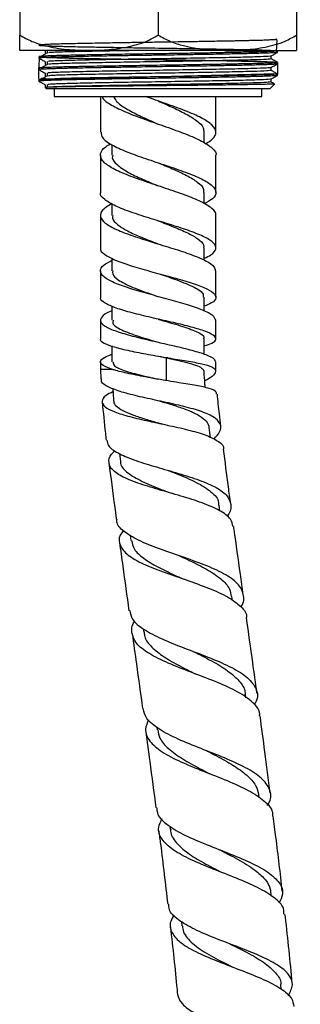
# Model space of a CAD drawing. Units: millimetres. Extents: x 3 to 2746, y 5 to 2745.
# Drawn here: x 1488 to 1524, y 1282 to 1410 of the extents above; entities that cross this region are included whole.
import ezdxf

# ---------------------------------------------------------------- set-up
doc = ezdxf.new("R2010")
doc.units = ezdxf.units.MM

msp = doc.modelspace()

# ---------------------------------------------------------------- linework, layer by layer
at = {"color": 7, "linetype": 'Continuous', "lineweight": 25}
for p, q in [((1487.57, 1411.68), (1487.57, 1407.68)), ((1505.57, 1411.68), (1505.57, 1407.68)), ((1523.57, 1411.68), (1523.57, 1407.68)), ((1496.57, 1405.68), (1487.57, 1405.68)), ((1514.57, 1405.68), (1496.57, 1405.68)), ((1514.57, 1405.68), (1523.57, 1405.68)), ((1521.07, 1405.62), (1521.03, 1405.65)), ((1521.07, 1405.43), (1521.07, 1405.62)), ((1490.07, 1404.87), (1490.07, 1404.68)), ((1521.07, 1403.93), (1521.07, 1404.12)), ((1521.07, 1403.93), (1521.07, 1403.93)), ((1490.07, 1403.37), (1490.07, 1403.18)), ((1490.07, 1401.87), (1490.07, 1401.68)), ((1490.15, 1401.66), (1490.07, 1401.68)), ((1521.06, 1402.62), (1490.1, 1401.87)), ((1521.07, 1402.43), (1521.07, 1402.62)), ((1521.07, 1402.43), (1521.07, 1402.43)), ((1490.89, 1400.87), (1491.07, 1400.68)), ((1505.57, 1400.68), (1491.07, 1400.68)), ((1492.07, 1400.68), (1492.07, 1399.68)), ((1520.07, 1400.68), (1505.57, 1400.68)), ((1519.07, 1399.68), (1519.07, 1400.68)), ((1520.07, 1400.68), (1520.7, 1401.31)), ((1492.07, 1399.68), (1505.57, 1399.68)), ((1498.07, 1399.68), (1498.07, 1395.04)), ((1505.57, 1399.68), (1519.07, 1399.68)), ((1505.57, 1399.11), (1505.57, 1399.11)), ((1505.57, 1399.11), (1505.57, 1399.11)), ((1513.07, 1395.04), (1513.07, 1399.68)), ((1511.57, 1393.65), (1511.57, 1395.04)), ((1499.57, 1393.4), (1499.57, 1392.04)), ((1498.07, 1392.04), (1498.07, 1387.21)), ((1513.07, 1387.22), (1513.07, 1392.04)), ((1505.57, 1391.07), (1505.57, 1391.07)), ((1505.57, 1391.07), (1505.57, 1391.07)), ((1511.57, 1385.73), (1511.57, 1387.21)), ((1499.57, 1385.73), (1499.57, 1384.21)), ((1498.07, 1384.21), (1498.07, 1379.99)), ((1513.07, 1379.99), (1513.07, 1384.22)), ((1505.57, 1380.51), (1505.57, 1380.51)), ((1505.57, 1380.51), (1505.57, 1380.51)), ((1511.57, 1378.4), (1511.57, 1379.99)), ((1499.57, 1378.64), (1499.57, 1376.99)), ((1498.07, 1376.99), (1498.07, 1373.57)), ((1505.57, 1376.66), (1505.57, 1376.66)), ((1505.57, 1376.66), (1505.57, 1376.66)), ((1513.07, 1373.57), (1513.07, 1376.99)), ((1511.57, 1371.78), (1511.57, 1373.57)), ((1499.57, 1372.41), (1499.57, 1370.57)), ((1505.57, 1370.72), (1505.57, 1370.72)), ((1498.07, 1370.57), (1498.07, 1368.16)), ((1513.07, 1368.16), (1513.07, 1370.57)), ((1511.57, 1366.17), (1511.57, 1368.16)), ((1499.57, 1367.23), (1499.57, 1365.16)), ((1505.57, 1367.72), (1505.57, 1367.72)), ((1505.57, 1367.72), (1505.57, 1367.72)), ((1505.6, 1365.91), (1506.61, 1365.68)), ((1506.87, 1365.68), (1506.61, 1365.68)), ((1506.61, 1365.68), (1506.61, 1362.68)), ((1498.07, 1365.17), (1498.07, 1364.18)), ((1513.07, 1364.18), (1513.07, 1365.17)), ((1498.07, 1364.18), (1498.13, 1362.94)), ((1513.07, 1364.18), (1513, 1364.18)), ((1512.36, 1355.33), (1512.21, 1356.62)), ((1500.53, 1353.24), (1500.66, 1352.2)), ((1513.61, 1345.76), (1513.51, 1346.51)), ((1501.93, 1342.63), (1502.03, 1341.91)), ((1515.23, 1334.11), (1515.15, 1334.65)), ((1503.63, 1330.45), (1503.69, 1330.01)), ((1516.99, 1321.46), (1516.93, 1321.88)), ((1505.4, 1317.67), (1505.45, 1317.28)), ((1518.72, 1308.46), (1518.67, 1308.84)), ((1507.1, 1304.78), (1507.15, 1304.35)), ((1520.29, 1295.67), (1520.24, 1296.13)), ((1508.59, 1292.35), (1508.66, 1291.79)), ((1521.58, 1283.54), (1521.52, 1284.17))]:
    msp.add_line(p, q, dxfattribs=at)
at = {"color": 8, "linetype": 'Continuous', "lineweight": 25}
msp.add_line((1499.63, 1364.18), (1498.07, 1364.18), dxfattribs=at)
at = {"color": 7, "linetype": 'Continuous', "lineweight": 25, "flags": 128}
for points in [[(1505.81, 1360.06), (1505.81, 1360.06), (1505.81, 1360.06)], [(1505.81, 1360.06), (1505.81, 1360.06), (1505.81, 1360.06)], [(1506.85, 1351.05), (1506.85, 1351.05), (1506.85, 1351.05)], [(1507.24, 1348.08), (1507.24, 1348.08), (1507.24, 1348.08)], [(1507.24, 1348.08), (1507.24, 1348.08), (1507.24, 1348.08)], [(1508.36, 1339.91), (1508.36, 1339.91), (1508.36, 1339.91)], [(1508.36, 1339.91), (1508.36, 1339.91), (1508.36, 1339.91)], [(1510.51, 1324.54), (1510.51, 1324.54), (1510.51, 1324.54)], [(1510.51, 1324.54), (1510.51, 1324.54), (1510.51, 1324.54)], [(1512.26, 1311.6), (1512.26, 1311.6), (1512.26, 1311.6)], [(1513.53, 1301.7), (1513.53, 1301.7), (1513.53, 1301.7)], [(1513.53, 1301.7), (1513.53, 1301.7), (1513.53, 1301.7)], [(1513.89, 1298.73), (1513.89, 1298.73), (1513.89, 1298.73)], [(1513.89, 1298.73), (1513.89, 1298.73), (1513.89, 1298.73)], [(1514.95, 1289.42), (1514.95, 1289.42), (1514.95, 1289.42)], [(1514.95, 1289.42), (1514.95, 1289.42), (1514.95, 1289.42)]]:
    msp.add_lwpolyline(points, dxfattribs=at)
at = {"color": 7, "linetype": 'Continuous', "lineweight": 25}
for points, knots in [([(1487.57, 1407.68), (1488.1, 1407.39), (1489.15, 1406.8), (1491.21, 1406.17), (1493.7, 1405.75), (1495.61, 1405.7), (1496.57, 1405.68)], [0, 0, 0, 0, 0.187923, 0.380265, 0.68811, 1, 1, 1, 1]), ([(1487.57, 1405.68), (1487.57, 1405.72), (1487.57, 1405.8), (1487.57, 1406.38), (1487.57, 1407.32), (1487.57, 1407.68)], [0, 0, 0, 0, 0.37512, 0.756984, 1, 1, 1, 1]), ([(1520.97, 1405.62), (1521.01, 1406.27), (1521.08, 1407.38), (1520.79, 1407.01), (1520.39, 1407.07), (1519.84, 1407.02), (1519.23, 1407), (1518.73, 1406.98), (1518.31, 1406.97), (1517.86, 1406.96), (1517.25, 1406.95), (1516.49, 1406.93), (1515.71, 1406.91), (1514.73, 1406.9), (1513.3, 1406.87), (1511.3, 1406.83), (1509.19, 1406.8), (1507.54, 1406.77), (1506.32, 1406.75), (1505.3, 1406.74), (1504.09, 1406.72), (1502.51, 1406.7), (1500.59, 1406.67), (1498.69, 1406.63), (1497.06, 1406.6), (1495.68, 1406.58), (1494.64, 1406.56), (1493.88, 1406.54), (1493.24, 1406.53), (1492.52, 1406.51), (1491.72, 1406.48), (1491.08, 1406.46), (1490.63, 1406.43), (1490.37, 1406.42), (1490.19, 1406.4), (1490.08, 1406.38), (1490.06, 1406.36), (1490.12, 1406.35), (1490.25, 1406.33), (1490.45, 1406.32), (1490.84, 1406.29), (1491.42, 1406.27), (1492.08, 1406.24), (1492.7, 1406.23), (1493.45, 1406.21), (1494.45, 1406.18), (1495.58, 1406.16), (1496.55, 1406.14), (1497.41, 1406.13), (1498.47, 1406.11), (1499.78, 1406.09), (1501.15, 1406.06), (1503.2, 1406.03), (1505.15, 1406), (1506.89, 1405.97), (1507.89, 1405.96), (1509.09, 1405.94), (1510.62, 1405.92), (1512.09, 1405.89), (1513.35, 1405.87), (1514.34, 1405.85), (1515.24, 1405.83), (1516.25, 1405.81), (1517.31, 1405.79), (1518.37, 1405.76), (1519.37, 1405.73), (1520.12, 1405.7), (1520.59, 1405.68), (1520.84, 1405.66), (1521.11, 1405.63), (1521.11, 1405.6), (1520.82, 1405.58), (1520.56, 1405.56), (1520.08, 1405.53), (1519.32, 1405.5), (1518.32, 1405.47), (1517.25, 1405.45), (1516.07, 1405.42), (1514.73, 1405.4), (1513.18, 1405.37), (1511.35, 1405.33), (1509.33, 1405.3), (1507.49, 1405.27), (1506, 1405.25), (1504.73, 1405.23), (1503.65, 1405.22), (1502.33, 1405.19), (1500.68, 1405.17), (1498.78, 1405.14), (1497.09, 1405.11), (1495.86, 1405.08), (1494.88, 1405.06), (1494.02, 1405.04), (1493.28, 1405.03), (1492.64, 1405.01), (1492.03, 1404.99), (1491.33, 1404.97), (1490.71, 1404.94), (1490.13, 1404.9), (1490.01, 1404.87), (1490.17, 1404.84), (1490.31, 1404.83), (1490.56, 1404.81), (1491.03, 1404.78), (1491.67, 1404.76), (1492.33, 1404.74), (1492.9, 1404.72), (1493.34, 1404.71), (1493.79, 1404.7), (1494.43, 1404.69), (1495.29, 1404.67), (1496.24, 1404.65), (1497.13, 1404.63), (1498.12, 1404.61), (1499.33, 1404.59), (1501.38, 1404.56), (1504.28, 1404.51), (1506.86, 1404.47), (1508.3, 1404.45), (1508.7, 1404.45), (1509.64, 1404.43), (1511.25, 1404.4), (1513.18, 1404.37), (1514.84, 1404.34), (1516.15, 1404.31), (1517.21, 1404.29), (1518.02, 1404.27), (1518.64, 1404.26), (1519.24, 1404.24), (1519.86, 1404.22), (1520.37, 1404.19), (1520.77, 1404.17), (1521.02, 1404.14), (1521.09, 1404.12), (1521.04, 1404.1), (1520.91, 1404.08), (1520.71, 1404.07), (1520.42, 1404.05), (1519.96, 1404.03), (1519.23, 1404), (1518.31, 1403.97), (1517.32, 1403.95), (1516.44, 1403.93), (1515.57, 1403.91), (1514.78, 1403.9), (1514.05, 1403.88), (1513.41, 1403.87), (1512.6, 1403.86), (1511.24, 1403.83), (1509.49, 1403.8), (1507.53, 1403.77), (1505.8, 1403.75), (1504.07, 1403.72), (1502.28, 1403.69), (1500.47, 1403.66), (1498.79, 1403.64), (1497.41, 1403.61), (1496.26, 1403.59), (1495.29, 1403.57), (1494.29, 1403.55), (1493.23, 1403.53), (1492.26, 1403.5), (1491.44, 1403.47), (1490.88, 1403.45), (1490.54, 1403.43), (1490.39, 1403.42), (1490.32, 1403.41), (1490.29, 1403.41), (1490.26, 1403.41), (1490.2, 1403.4), (1490.12, 1403.43), (1490.04, 1403.07), (1490.12, 1404.21), (1490.16, 1404.87)], [0, 0, 0, 0, 0.008764, 0.014999, 0.0212669, 0.0285329, 0.0344702, 0.0379427, 0.0405739, 0.0436977, 0.0473971, 0.0523291, 0.0572611, 0.0603546, 0.0678361, 0.0783275, 0.0873805, 0.0947767, 0.0987872, 0.1022948, 0.1072141, 0.1136664, 0.1217712, 0.1314188, 0.1387123, 0.1448868, 0.1522794, 0.1559772, 0.1586577, 0.1647007, 0.171058, 0.1782504, 0.1840597, 0.1886339, 0.192411, 0.1973402, 0.2022694, 0.2071986, 0.210152, 0.2146184, 0.2209997, 0.2281833, 0.2339585, 0.2385666, 0.2424225, 0.2498188, 0.2570469, 0.2611695, 0.2646701, 0.2696899, 0.276228, 0.2823186, 0.2872889, 0.3021689, 0.305897, 0.3085995, 0.3144955, 0.3208838, 0.3280327, 0.3337487, 0.3384139, 0.3424041, 0.3473911, 0.35465, 0.3610933, 0.3685401, 0.3779724, 0.3836624, 0.3883518, 0.3923406, 0.4070412, 0.411004, 0.4156971, 0.4214411, 0.430845, 0.4382674, 0.444541, 0.4520185, 0.4590153, 0.4656003, 0.4746713, 0.483762, 0.4914083, 0.4976103, 0.5019545, 0.5069871, 0.510858, 0.5182521, 0.5277821, 0.5358856, 0.5419771, 0.5464795, 0.5519623, 0.5569681, 0.5607783, 0.5653853, 0.5712275, 0.5796295, 0.5870939, 0.6019967, 0.6057306, 0.608398, 0.6138239, 0.6203596, 0.62767, 0.6332553, 0.6369155, 0.6401219, 0.6422571, 0.6456796, 0.6518979, 0.6569085, 0.6605824, 0.665112, 0.6710387, 0.6771027, 0.692001, 0.7068993, 0.7084101, 0.7097913, 0.7119528, 0.7201292, 0.7304072, 0.7378913, 0.7445373, 0.7512633, 0.7565029, 0.7603052, 0.7647331, 0.7707677, 0.7775039, 0.7830399, 0.7899902, 0.7969718, 0.8012266, 0.806462, 0.810179, 0.8145433, 0.8206442, 0.8274732, 0.8354907, 0.8420534, 0.8469553, 0.8511974, 0.8564241, 0.859255, 0.8619408, 0.8656896, 0.8705013, 0.8803637, 0.8881964, 0.894753, 0.9015693, 0.9093458, 0.9169215, 0.9244973, 0.9315198, 0.936329, 0.9414918, 0.9467824, 0.9533956, 0.9612785, 0.9678962, 0.9749139, 0.9801211, 0.9828378, 0.9838139, 0.9845316, 0.9850913, 0.9860421, 0.9891167, 0.9937547, 1, 1, 1, 1]), ([(1496.57, 1405.68), (1497.33, 1405.7), (1498.98, 1405.73), (1501.5, 1406.07), (1503.78, 1406.67), (1505.08, 1407.4), (1505.57, 1407.68)], [0, 0, 0, 0, 0.246257, 0.532339, 0.823175, 1, 1, 1, 1]), ([(1505.57, 1407.68), (1506.1, 1407.39), (1507.15, 1406.8), (1509.21, 1406.17), (1511.7, 1405.75), (1513.61, 1405.7), (1514.57, 1405.68)], [0, 0, 0, 0, 0.1879226, 0.3802653, 0.68811, 1, 1, 1, 1]), ([(1514.57, 1405.68), (1515.33, 1405.7), (1516.98, 1405.73), (1519.5, 1406.07), (1521.78, 1406.67), (1523.08, 1407.4), (1523.57, 1407.68)], [0, 0, 0, 0, 0.246257, 0.532339, 0.823175, 1, 1, 1, 1]), ([(1523.57, 1407.68), (1523.57, 1407.29), (1523.57, 1406.37), (1523.57, 1405.8), (1523.57, 1405.72), (1523.57, 1405.68)], [0, 0, 0, 0, 0.261527, 0.626401, 1, 1, 1, 1]), ([(1521.05, 1405.42), (1521.05, 1405.42), (1521.04, 1405.41), (1520.93, 1405.4), (1520.77, 1405.38), (1520.51, 1405.37), (1519.99, 1405.34), (1519.06, 1405.31), (1517.94, 1405.28), (1516.93, 1405.25), (1515.99, 1405.23), (1515.12, 1405.22), (1514.06, 1405.2), (1512.56, 1405.17), (1510.67, 1405.14), (1508.65, 1405.1), (1507.04, 1405.08), (1505.76, 1405.06), (1504.65, 1405.04), (1503.36, 1405.02), (1501.75, 1405), (1499.87, 1404.97), (1498.07, 1404.94), (1496.5, 1404.91), (1495.16, 1404.88), (1494.12, 1404.86), (1493.34, 1404.84), (1492.69, 1404.82), (1491.94, 1404.8), (1491.25, 1404.78), (1490.76, 1404.75), (1490.48, 1404.74), (1490.32, 1404.72), (1490.18, 1404.71), (1490.08, 1404.7), (1490.1, 1404.69), (1490.1, 1404.68)], [0, 0, 0, 0, 0.01246, 0.037218, 0.056005, 0.069356, 0.110552, 0.161816, 0.20008, 0.234563, 0.258716, 0.281256, 0.305473, 0.340471, 0.389375, 0.433091, 0.469794, 0.490369, 0.513156, 0.53881, 0.570963, 0.614698, 0.661123, 0.695117, 0.730443, 0.768029, 0.786566, 0.806865, 0.836812, 0.874256, 0.905612, 0.92893, 0.9426, 0.955648, 0.982608, 1, 1, 1, 1]), ([(1491.19, 1405.39), (1491.06, 1405.31), (1490.78, 1405.15), (1490.52, 1404.99), (1490.4, 1404.92)], [0, 0, 0, 0, 0.500993, 1, 1, 1, 1]), ([(1490.89, 1405.71), (1490.89, 1405.65), (1490.89, 1405.52), (1490.89, 1405.4), (1490.89, 1405.34)], [0, 0, 0, 0, 0.502214, 1, 1, 1, 1]), ([(1491.16, 1405.76), (1491.16, 1405.7), (1491.15, 1405.57), (1491.16, 1405.45), (1491.16, 1405.38)], [0, 0, 0, 0, 0.502348, 1, 1, 1, 1]), ([(1503.65, 1405.68), (1502.64, 1405.66), (1500.26, 1405.63), (1496.91, 1405.56), (1493.93, 1405.5), (1491.95, 1405.44), (1491.5, 1405.4), (1491.32, 1405.39)], [0, 0, 0, 0, 0.167793, 0.397595, 0.622251, 0.851438, 1, 1, 1, 1]), ([(1520.25, 1404.96), (1520.39, 1405.03), (1520.66, 1405.19), (1520.93, 1405.35), (1521.07, 1405.42)], [0, 0, 0, 0, 0.497842, 1, 1, 1, 1]), ([(1521.07, 1404.12), (1521.08, 1403.5), (1521.09, 1402.11), (1520.97, 1402.71), (1520.61, 1402.52), (1519.89, 1402.54), (1518.73, 1402.48), (1517.19, 1402.45), (1515.46, 1402.41), (1512.92, 1402.36), (1509.5, 1402.3), (1506.48, 1402.26), (1504.06, 1402.22), (1502.24, 1402.19), (1500.42, 1402.16), (1498.14, 1402.13), (1495.56, 1402.07), (1493.02, 1402.05), (1491.17, 1401.87), (1490.31, 1402.19), (1490.06, 1401.43), (1490.08, 1402.75), (1490.08, 1403.37)], [0, 0, 0, 0, 0.030166, 0.067467, 0.099989, 0.136573, 0.208982, 0.245146, 0.282933, 0.353108, 0.426093, 0.497942, 0.53119, 0.568785, 0.606218, 0.642807, 0.714818, 0.786055, 0.859206, 0.931541, 0.967627, 1, 1, 1, 1]), ([(1490.08, 1404.67), (1490.22, 1404.6), (1490.49, 1404.44), (1490.76, 1404.28), (1490.89, 1404.21)], [0, 0, 0, 0, 0.5021579, 1, 1, 1, 1]), ([(1521.06, 1403.92), (1521.06, 1403.92), (1521.05, 1403.92), (1521, 1403.91), (1520.89, 1403.89), (1520.73, 1403.88), (1520.54, 1403.87), (1520.25, 1403.85), (1519.83, 1403.83), (1519.3, 1403.81), (1518.66, 1403.8), (1517.51, 1403.76), (1516.16, 1403.73), (1514.73, 1403.71), (1513.84, 1403.69), (1512.63, 1403.67), (1511.2, 1403.64), (1509.8, 1403.62), (1508.43, 1403.6), (1506.93, 1403.58), (1505.2, 1403.55), (1503.69, 1403.53), (1502.52, 1403.51), (1501.62, 1403.5), (1500.63, 1403.48), (1499.42, 1403.46), (1497.97, 1403.43), (1496.51, 1403.41), (1495.24, 1403.38), (1494.3, 1403.36), (1493.61, 1403.35), (1493.12, 1403.33), (1492.61, 1403.32), (1491.89, 1403.3), (1491.16, 1403.27), (1490.63, 1403.25), (1490.34, 1403.23), (1490.18, 1403.21), (1490.09, 1403.19), (1490.09, 1403.19), (1490.09, 1403.18)], [0, 0, 0, 0, 0.006242, 0.021456, 0.044107, 0.057429, 0.073975, 0.094619, 0.119359, 0.146922, 0.172237, 0.197552, 0.273339, 0.291739, 0.310681, 0.340673, 0.378142, 0.408006, 0.432345, 0.465791, 0.502117, 0.539872, 0.560069, 0.575791, 0.597355, 0.624758, 0.656188, 0.697411, 0.731964, 0.758149, 0.779675, 0.796512, 0.80866, 0.83486, 0.88157, 0.913461, 0.940008, 0.962683, 0.981126, 1, 1, 1, 1]), ([(1490.89, 1404.21), (1490.89, 1404.15), (1490.89, 1404.02), (1490.89, 1403.9), (1490.89, 1403.84)], [0, 0, 0, 0, 0.502263, 1, 1, 1, 1]), ([(1491.16, 1404.26), (1491.16, 1404.2), (1491.15, 1404.07), (1491.16, 1403.95), (1491.16, 1403.88)], [0, 0, 0, 0, 0.502401, 1, 1, 1, 1]), ([(1520.24, 1404.95), (1520.24, 1404.95), (1520.29, 1404.94), (1519.85, 1404.9), (1518.6, 1404.84), (1516.06, 1404.77), (1512.73, 1404.71), (1508.84, 1404.64), (1504.68, 1404.57), (1500.6, 1404.51), (1496.91, 1404.44), (1493.92, 1404.37), (1491.93, 1404.31), (1491.47, 1404.27), (1491.28, 1404.26)], [0, 0, 0, 0, 0.004059, 0.065873, 0.163277, 0.259115, 0.355028, 0.452422, 0.547729, 0.644244, 0.741472, 0.836522, 0.93349, 1, 1, 1, 1]), ([(1520.17, 1404.59), (1520.14, 1404.57), (1520.05, 1404.53), (1518.56, 1404.46), (1516.07, 1404.4), (1512.73, 1404.33), (1508.84, 1404.26), (1504.68, 1404.2), (1500.6, 1404.13), (1496.91, 1404.06), (1493.93, 1404), (1491.95, 1403.94), (1491.5, 1403.9), (1491.32, 1403.89)], [0, 0, 0, 0, 0.076289, 0.172984, 0.268126, 0.363342, 0.460028, 0.554642, 0.650456, 0.746977, 0.841336, 0.937599, 1, 1, 1, 1]), ([(1520.25, 1403.46), (1520.39, 1403.53), (1520.66, 1403.69), (1520.93, 1403.85), (1521.07, 1403.92)], [0, 0, 0, 0, 0.497783, 1, 1, 1, 1]), ([(1520.26, 1404.59), (1520.26, 1404.65), (1520.26, 1404.77), (1520.26, 1404.9), (1520.26, 1404.96)], [0, 0, 0, 0, 0.501674, 1, 1, 1, 1]), ([(1521.07, 1404.12), (1520.93, 1404.2), (1520.67, 1404.36), (1520.4, 1404.51), (1520.26, 1404.59)], [0, 0, 0, 0, 0.501514, 1, 1, 1, 1]), ([(1490.08, 1403.17), (1490.22, 1403.1), (1490.49, 1402.94), (1490.76, 1402.78), (1490.89, 1402.71)], [0, 0, 0, 0, 0.5022173, 1, 1, 1, 1]), ([(1491.19, 1403.89), (1491.06, 1403.81), (1490.78, 1403.65), (1490.52, 1403.49), (1490.4, 1403.42)], [0, 0, 0, 0, 0.501016, 1, 1, 1, 1]), ([(1490.89, 1402.71), (1490.89, 1402.65), (1490.89, 1402.52), (1490.89, 1402.4), (1490.89, 1402.34)], [0, 0, 0, 0, 0.502311, 1, 1, 1, 1]), ([(1491.16, 1402.76), (1491.16, 1402.7), (1491.14, 1402.57), (1491.16, 1402.45), (1491.16, 1402.38)], [0, 0, 0, 0, 0.502453, 1, 1, 1, 1]), ([(1520.24, 1403.45), (1520.24, 1403.45), (1520.29, 1403.44), (1519.85, 1403.4), (1518.6, 1403.34), (1516.06, 1403.27), (1512.73, 1403.21), (1508.84, 1403.14), (1504.68, 1403.07), (1500.6, 1403.01), (1496.91, 1402.94), (1493.92, 1402.87), (1491.93, 1402.81), (1491.47, 1402.77), (1491.28, 1402.76)], [0, 0, 0, 0, 0.004053, 0.065867, 0.163271, 0.25911, 0.355023, 0.452418, 0.547725, 0.644241, 0.741469, 0.83652, 0.933488, 1, 1, 1, 1]), ([(1520.17, 1403.09), (1520.14, 1403.07), (1520.05, 1403.03), (1518.56, 1402.96), (1516.07, 1402.9), (1512.73, 1402.83), (1508.84, 1402.76), (1504.68, 1402.7), (1500.6, 1402.63), (1496.91, 1402.56), (1493.93, 1402.5), (1491.95, 1402.44), (1491.5, 1402.4), (1491.32, 1402.39)], [0, 0, 0, 0, 0.076275, 0.172972, 0.268115, 0.363332, 0.46002, 0.554635, 0.650449, 0.746972, 0.841332, 0.937596, 1, 1, 1, 1]), ([(1520.26, 1403.09), (1520.26, 1403.15), (1520.26, 1403.27), (1520.26, 1403.4), (1520.26, 1403.46)], [0, 0, 0, 0, 0.501625, 1, 1, 1, 1]), ([(1521.07, 1402.62), (1520.93, 1402.7), (1520.67, 1402.86), (1520.4, 1403.01), (1520.26, 1403.09)], [0, 0, 0, 0, 0.5014685, 1, 1, 1, 1]), ([(1521.06, 1402.42), (1521.05, 1402.42), (1521.02, 1402.41), (1520.85, 1402.39), (1520.56, 1402.37), (1520.14, 1402.35), (1519.56, 1402.32), (1518.87, 1402.3), (1518.2, 1402.28), (1517.54, 1402.27), (1516.78, 1402.25), (1515.91, 1402.23), (1514.98, 1402.21), (1513.86, 1402.19), (1512.35, 1402.16), (1510.4, 1402.13), (1508.42, 1402.1), (1506.73, 1402.07), (1505.21, 1402.05), (1503.64, 1402.03), (1501.8, 1402), (1499.76, 1401.97), (1497.83, 1401.93), (1496.23, 1401.9), (1495.01, 1401.88), (1493.95, 1401.86), (1492.91, 1401.83), (1491.84, 1401.8), (1490.96, 1401.76), (1490.39, 1401.73), (1490.12, 1401.7), (1490.09, 1401.69), (1490.07, 1401.68)], [0, 0, 0, 0, 0.018111, 0.049019, 0.073704, 0.101141, 0.136498, 0.16558, 0.19079, 0.211879, 0.232764, 0.261813, 0.28739, 0.307555, 0.347053, 0.395576, 0.438298, 0.473428, 0.501403, 0.532601, 0.571394, 0.617776, 0.66517, 0.705013, 0.737261, 0.764838, 0.798918, 0.840591, 0.88912, 0.933673, 0.970635, 1, 1, 1, 1]), ([(1490.08, 1401.67), (1490.22, 1401.6), (1490.49, 1401.44), (1490.76, 1401.28), (1490.89, 1401.21)], [0, 0, 0, 0, 0.502277, 1, 1, 1, 1]), ([(1491.19, 1402.39), (1491.06, 1402.31), (1490.78, 1402.15), (1490.52, 1401.99), (1490.4, 1401.92)], [0, 0, 0, 0, 0.501039, 1, 1, 1, 1]), ([(1520.17, 1401.59), (1520.14, 1401.57), (1520.05, 1401.53), (1518.56, 1401.46), (1516.07, 1401.4), (1512.73, 1401.33), (1508.84, 1401.26), (1504.68, 1401.2), (1500.6, 1401.13), (1496.91, 1401.06), (1493.91, 1401), (1491.83, 1400.93), (1491.28, 1400.89), (1491.02, 1400.87)], [0, 0, 0, 0, 0.074542, 0.169059, 0.262058, 0.355128, 0.449637, 0.542119, 0.635774, 0.730121, 0.822355, 0.916449, 1, 1, 1, 1]), ([(1520.24, 1401.95), (1520.24, 1401.95), (1520.29, 1401.94), (1519.85, 1401.9), (1518.6, 1401.84), (1516.06, 1401.77), (1512.73, 1401.71), (1508.84, 1401.64), (1504.68, 1401.57), (1500.6, 1401.51), (1496.91, 1401.44), (1493.92, 1401.37), (1491.93, 1401.31), (1491.47, 1401.27), (1491.28, 1401.26)], [0, 0, 0, 0, 0.004046, 0.06586, 0.163265, 0.259105, 0.355018, 0.452414, 0.547722, 0.644238, 0.741467, 0.836518, 0.933487, 1, 1, 1, 1]), ([(1520.25, 1401.96), (1520.39, 1402.03), (1520.66, 1402.19), (1520.93, 1402.35), (1521.07, 1402.42)], [0, 0, 0, 0, 0.4977234, 1, 1, 1, 1]), ([(1520.26, 1401.59), (1520.26, 1401.65), (1520.26, 1401.77), (1520.26, 1401.9), (1520.26, 1401.96)], [0, 0, 0, 0, 0.501576, 1, 1, 1, 1]), ([(1520.71, 1401.33), (1520.69, 1401.34), (1520.54, 1401.43), (1520.4, 1401.51), (1520.26, 1401.59)], [0, 0, 0, 0, 0.09805, 1, 1, 1, 1]), ([(1490.89, 1401.21), (1490.89, 1401.15), (1490.89, 1401.02), (1490.89, 1400.9), (1490.89, 1400.84)], [0, 0, 0, 0, 0.502358, 1, 1, 1, 1]), ([(1491.02, 1400.87), (1490.99, 1400.87), (1490.93, 1400.87), (1490.89, 1400.87), (1490.89, 1400.87), (1490.89, 1400.87)], [0, 0, 0, 0, 0.372165, 0.74433, 1, 1, 1, 1]), ([(1520.68, 1401.32), (1520.66, 1401.32), (1520.61, 1401.3), (1520.02, 1401.28), (1519.02, 1401.25), (1517.63, 1401.23), (1515.91, 1401.2), (1513.89, 1401.18), (1511.65, 1401.15), (1509.23, 1401.12), (1506.74, 1401.1), (1504.19, 1401.07), (1501.72, 1401.05), (1499.34, 1401.02), (1497.17, 1401), (1495.23, 1400.97), (1493.61, 1400.95), (1492.33, 1400.92), (1491.43, 1400.89), (1491.15, 1400.88), (1491.02, 1400.87)], [0, 0, 0, 0, 0.047521, 0.103749, 0.161624, 0.21759, 0.275179, 0.331106, 0.388681, 0.444205, 0.50134, 0.556866, 0.614022, 0.669207, 0.725998, 0.781082, 0.837771, 0.892658, 0.949152, 1, 1, 1, 1]), ([(1491.16, 1401.26), (1491.16, 1401.2), (1491.14, 1401.07), (1491.16, 1400.95), (1491.16, 1400.88)], [0, 0, 0, 0, 0.502505, 1, 1, 1, 1]), ([(1498.31, 1399.68), (1498.32, 1399.63), (1498.39, 1399.26), (1499.45, 1398.57), (1501.36, 1397.63), (1503.89, 1396.69), (1506.61, 1395.75), (1509.19, 1394.82), (1511.35, 1393.89), (1512.66, 1392.97), (1513.22, 1392.35), (1513.07, 1392.04), (1513.06, 1392.04)], [0, 0, 0, 0, 0.0212133, 0.1436381, 0.265992, 0.3882665, 0.5104522, 0.6325408, 0.754524, 0.8763936, 0.9981409, 1, 1, 1, 1]), ([(1499.79, 1399.68), (1499.89, 1399.47), (1500.14, 1398.95), (1501.33, 1398.13), (1503.08, 1397.2), (1504.61, 1396.53), (1505.43, 1396.17), (1505.56, 1396.11)], [0, 0, 0, 0, 0.174627, 0.434026, 0.693295, 0.952443, 1, 1, 1, 1]), ([(1511.73, 1393.54), (1512.07, 1393.75), (1512.9, 1394.26), (1513.21, 1395.08), (1512.71, 1395.99), (1511.28, 1396.92), (1509.15, 1397.84), (1506.56, 1398.76), (1504.81, 1399.38), (1503.94, 1399.68)], [0, 0, 0, 0, 0.103512, 0.253177, 0.403022, 0.553037, 0.703213, 0.853539, 1, 1, 1, 1]), ([(1505.56, 1399.11), (1506.13, 1398.86), (1507.42, 1398.3), (1509.22, 1397.44), (1510.67, 1396.53), (1511.5, 1395.73), (1511.49, 1395.23), (1511.49, 1395.04)], [0, 0, 0, 0, 0.182922, 0.406795, 0.63051, 0.854077, 1, 1, 1, 1]), ([(1498.15, 1395.04), (1498.18, 1394.8), (1498.23, 1394.25), (1499.44, 1393.41), (1501.4, 1392.51), (1503.91, 1391.61), (1506.62, 1390.72), (1509.2, 1389.84), (1511.32, 1388.97), (1512.72, 1388.1), (1513.21, 1387.24), (1512.86, 1386.45), (1511.97, 1385.94), (1511.57, 1385.71)], [0, 0, 0, 0, 0.075142, 0.170016, 0.264777, 0.35942, 0.453938, 0.548326, 0.642578, 0.736689, 0.830654, 0.924468, 1, 1, 1, 1]), ([(1513.04, 1384.22), (1513.05, 1384.23), (1513.2, 1384.54), (1512.62, 1385.13), (1511.28, 1385.99), (1509.13, 1386.86), (1506.56, 1387.74), (1503.85, 1388.63), (1501.36, 1389.52), (1499.4, 1390.42), (1498.2, 1391.33), (1497.96, 1392.24), (1498.4, 1392.97), (1499.17, 1393.41), (1499.39, 1393.53)], [0, 0, 0, 0, 0.006364, 0.101167, 0.196127, 0.29124, 0.3865, 0.481904, 0.577444, 0.673116, 0.768914, 0.864832, 0.960864, 1, 1, 1, 1]), ([(1499.66, 1392.05), (1499.63, 1391.94), (1499.54, 1391.53), (1500.15, 1390.83), (1501.41, 1389.93), (1503.22, 1389.05), (1504.71, 1388.43), (1505.48, 1388.1), (1505.56, 1388.07)], [0, 0, 0, 0, 0.08091, 0.304679, 0.528248, 0.751625, 0.974782, 1, 1, 1, 1]), ([(1505.56, 1391.07), (1506.18, 1390.81), (1507.51, 1390.26), (1509.34, 1389.42), (1510.75, 1388.56), (1511.52, 1387.82), (1511.49, 1387.37), (1511.48, 1387.2)], [0, 0, 0, 0, 0.19815, 0.421308, 0.644234, 0.8669, 1, 1, 1, 1]), ([(1511.57, 1378.64), (1511.88, 1378.79), (1512.72, 1379.19), (1513.19, 1379.84), (1512.92, 1380.61), (1511.73, 1381.39), (1509.79, 1382.18), (1507.33, 1382.98), (1504.65, 1383.79), (1502.08, 1384.61), (1499.92, 1385.44), (1498.55, 1386.28), (1497.95, 1386.87), (1498.1, 1387.18), (1498.11, 1387.21)], [0, 0, 0, 0, 0.054447, 0.147156, 0.240059, 0.333155, 0.426441, 0.519913, 0.613568, 0.707402, 0.801412, 0.895594, 0.989942, 1, 1, 1, 1]), ([(1499.57, 1385.77), (1499.12, 1385.49), (1498.21, 1384.92), (1497.93, 1384.08), (1498.55, 1383.23), (1500.06, 1382.39), (1502.24, 1381.55), (1504.84, 1380.73), (1507.52, 1379.92), (1509.97, 1379.12), (1511.84, 1378.33), (1512.94, 1377.61), (1512.97, 1377.17), (1512.98, 1376.99)], [0, 0, 0, 0, 0.091119, 0.185332, 0.279392, 0.373295, 0.467035, 0.560609, 0.654011, 0.747239, 0.840288, 0.933154, 1, 1, 1, 1]), ([(1499.66, 1384.21), (1499.64, 1384.1), (1499.57, 1383.7), (1500.22, 1383.02), (1501.52, 1382.19), (1503.36, 1381.37), (1504.81, 1380.81), (1505.53, 1380.53), (1505.56, 1380.52)], [0, 0, 0, 0, 0.093348, 0.318067, 0.542516, 0.766666, 0.990491, 1, 1, 1, 1]), ([(1505.56, 1383.52), (1506.23, 1383.26), (1507.61, 1382.73), (1509.46, 1381.95), (1510.82, 1381.16), (1511.55, 1380.5), (1511.5, 1380.11), (1511.48, 1379.98)], [0, 0, 0, 0, 0.214232, 0.437638, 0.660716, 0.883438, 1, 1, 1, 1]), ([(1498.11, 1379.99), (1498.09, 1379.97), (1497.94, 1379.69), (1498.53, 1379.16), (1499.87, 1378.41), (1502, 1377.67), (1504.54, 1376.94), (1507.21, 1376.22), (1509.67, 1375.52), (1511.64, 1374.83), (1512.87, 1374.15), (1513.2, 1373.48), (1512.77, 1372.9), (1511.91, 1372.55), (1511.57, 1372.41)], [0, 0, 0, 0, 0.007969, 0.101917, 0.195671, 0.289227, 0.382584, 0.475738, 0.568687, 0.661431, 0.753967, 0.846294, 0.93841, 1, 1, 1, 1]), ([(1513.07, 1370.57), (1512.98, 1370.78), (1512.81, 1371.22), (1511.45, 1371.9), (1509.45, 1372.59), (1506.96, 1373.29), (1504.3, 1374), (1501.8, 1374.73), (1499.74, 1375.47), (1498.39, 1376.21), (1497.93, 1376.98), (1498.29, 1377.7), (1499.18, 1378.17), (1499.57, 1378.38)], [0, 0, 0, 0, 0.090568, 0.182378, 0.274397, 0.366624, 0.459056, 0.551693, 0.644532, 0.737573, 0.830811, 0.924245, 1, 1, 1, 1]), ([(1499.66, 1376.99), (1499.65, 1376.86), (1499.59, 1376.48), (1500.38, 1375.77), (1502.15, 1374.86), (1504.2, 1374.13), (1505.34, 1373.74), (1505.55, 1373.67)], [0, 0, 0, 0, 0.110003, 0.335054, 0.6335, 0.931292, 1, 1, 1, 1]), ([(1505.55, 1376.67), (1506.28, 1376.42), (1507.95, 1375.86), (1510.12, 1375), (1511.48, 1374.21), (1511.43, 1373.74), (1511.41, 1373.57)], [0, 0, 0, 0, 0.229858, 0.528202, 0.825858, 1, 1, 1, 1]), ([(1511.57, 1367.23), (1511.93, 1367.35), (1512.79, 1367.64), (1513.2, 1368.12), (1512.85, 1368.65), (1511.62, 1369.2), (1509.69, 1369.76), (1507.27, 1370.34), (1504.64, 1370.93), (1502.13, 1371.54), (1500, 1372.16), (1498.61, 1372.8), (1497.98, 1373.26), (1498.12, 1373.53), (1498.14, 1373.57)], [0, 0, 0, 0, 0.066873, 0.157533, 0.248396, 0.339464, 0.430739, 0.522222, 0.613916, 0.70582, 0.797936, 0.890264, 0.982805, 1, 1, 1, 1]), ([(1499.57, 1371.79), (1499.49, 1371.76), (1498.79, 1371.5), (1498.17, 1371.02), (1497.95, 1370.36), (1498.71, 1369.71), (1500.28, 1369.07), (1502.48, 1368.45), (1505.04, 1367.84), (1507.67, 1367.25), (1510.05, 1366.67), (1511.87, 1366.11), (1512.94, 1365.6), (1512.97, 1365.3), (1512.98, 1365.17)], [0, 0, 0, 0, 0.012602, 0.105596, 0.198379, 0.290951, 0.383311, 0.475459, 0.567394, 0.659117, 0.750628, 0.841928, 0.933018, 1, 1, 1, 1]), ([(1505.59, 1370.72), (1505.65, 1370.7), (1506.61, 1370.41), (1508.59, 1369.87), (1510.64, 1369.11), (1511.65, 1368.54), (1511.48, 1368.23), (1511.44, 1368.16)], [0, 0, 0, 0, 0.018842, 0.318274, 0.616988, 0.914987, 1, 1, 1, 1]), ([(1499.73, 1370.57), (1499.69, 1370.45), (1499.56, 1370.02), (1500.72, 1369.33), (1502.87, 1368.5), (1504.71, 1367.98), (1505.59, 1367.72)], [0, 0, 0, 0, 0.125008, 0.423605, 0.721492, 1, 1, 1, 1]), ([(1498.1, 1368.16), (1498.09, 1368.15), (1497.94, 1367.96), (1498.49, 1367.61), (1499.77, 1367.1), (1501.82, 1366.61), (1504.28, 1366.13), (1506.01, 1365.83), (1506.87, 1365.68)], [0, 0, 0, 0, 0.013704, 0.21188, 0.409608, 0.606892, 0.803737, 1, 1, 1, 1]), ([(1499.63, 1364.18), (1499.18, 1364.35), (1498.26, 1364.69), (1497.95, 1365.21), (1498.35, 1365.7), (1499.21, 1366.02), (1499.57, 1366.15)], [0, 0, 0, 0, 0.266966, 0.534063, 0.801759, 1, 1, 1, 1]), ([(1506.61, 1365.68), (1507.15, 1365.57), (1508.25, 1365.33), (1509.66, 1365.01), (1510.74, 1364.66), (1511.41, 1364.29), (1511.48, 1364), (1511.52, 1363.87)], [0, 0, 0, 0, 0.203069, 0.407361, 0.613135, 0.820624, 1, 1, 1, 1]), ([(1506.87, 1365.68), (1507.69, 1365.55), (1509.34, 1365.28), (1511.33, 1364.93), (1512.58, 1364.57), (1512.88, 1364.29), (1513, 1364.18)], [0, 0, 0, 0, 0.270309, 0.540637, 0.810809, 1, 1, 1, 1]), ([(1499.7, 1365.17), (1499.72, 1364.99), (1499.75, 1364.58), (1501.29, 1363.96), (1503.45, 1363.38), (1504.99, 1363.04), (1505.59, 1362.91)], [0, 0, 0, 0, 0.215232, 0.513752, 0.811576, 1, 1, 1, 1]), ([(1512.79, 1355.11), (1513.09, 1355.43), (1513.78, 1356.16), (1513.77, 1357.12), (1512.87, 1358.03), (1511.07, 1358.79), (1508.65, 1359.45), (1505.89, 1360.04), (1503.16, 1360.63), (1500.76, 1361.23), (1499.04, 1361.88), (1498.14, 1362.45), (1498.19, 1362.82), (1498.21, 1362.94)], [0, 0, 0, 0, 0.0777452, 0.1790558, 0.279377, 0.3786889, 0.4769901, 0.5742971, 0.6706377, 0.7660988, 0.8607367, 0.954689, 1, 1, 1, 1]), ([(1506.87, 1362.68), (1505.99, 1362.84), (1504.24, 1363.14), (1501.75, 1363.62), (1500.31, 1363.97), (1499.7, 1364.16), (1499.63, 1364.18)], [0, 0, 0, 0, 0.32042, 0.640965, 0.959379, 1, 1, 1, 1]), ([(1511.69, 1361.82), (1511.67, 1362), (1511.63, 1362.69), (1511.58, 1363.37), (1511.54, 1363.87)], [0, 0, 0, 0, 0.265749, 1, 1, 1, 1]), ([(1513, 1364.18), (1513.02, 1363.99), (1513.07, 1363.61), (1512.44, 1363.11), (1511.74, 1362.76), (1511.63, 1362.7)], [0, 0, 0, 0, 0.4530367, 0.9067108, 1, 1, 1, 1]), ([(1499.67, 1361.69), (1499.67, 1361.64), (1499.71, 1361.1), (1499.74, 1360.56), (1499.78, 1360.06)], [0, 0, 0, 0, 0.0895369, 1, 1, 1, 1]), ([(1513.15, 1360.96), (1513.17, 1361.05), (1513.2, 1361.35), (1512.3, 1361.71), (1510.61, 1362.1), (1508.65, 1362.39), (1507.33, 1362.61), (1506.87, 1362.68)], [0, 0, 0, 0, 0.125628, 0.372969, 0.619189, 0.86473, 1, 1, 1, 1]), ([(1499.7, 1361.28), (1499.36, 1361.11), (1498.55, 1360.71), (1498.16, 1360.04), (1498.53, 1359.32), (1499.81, 1358.65), (1501.82, 1358.03), (1504.36, 1357.44), (1507.13, 1356.87), (1509.79, 1356.26), (1512.04, 1355.59), (1513.5, 1354.8), (1514.16, 1354.2), (1514.05, 1353.82), (1514.04, 1353.8)], [0, 0, 0, 0, 0.061397, 0.15083, 0.241463, 0.333136, 0.425665, 0.518945, 0.612873, 0.707439, 0.802613, 0.898437, 0.994917, 1, 1, 1, 1]), ([(1513.71, 1356.78), (1513.65, 1357.32), (1513.48, 1358.72), (1513.35, 1360.11), (1513.28, 1360.97)], [0, 0, 0, 0, 0.387799, 1, 1, 1, 1]), ([(1498.3, 1359.94), (1498.43, 1358.59), (1498.58, 1356.93), (1498.78, 1355.28), (1498.82, 1354.98)], [0, 0, 0, 0, 0.81517, 1, 1, 1, 1]), ([(1499.81, 1360.07), (1499.8, 1360.04), (1499.74, 1359.81), (1500.1, 1359.4), (1500.89, 1358.84), (1502.14, 1358.3), (1503.69, 1357.78), (1505.07, 1357.38), (1505.89, 1357.14), (1506.11, 1357.08)], [0, 0, 0, 0, 0.027903, 0.206781, 0.386643, 0.567217, 0.748545, 0.93052, 1, 1, 1, 1]), ([(1505.8, 1360.06), (1506.17, 1359.95), (1507.13, 1359.67), (1508.62, 1359.2), (1510.12, 1358.63), (1511.26, 1357.99), (1512.02, 1357.33), (1512.13, 1356.84), (1512.18, 1356.61)], [0, 0, 0, 0, 0.1115544, 0.2925034, 0.4742926, 0.6571041, 0.840928, 1, 1, 1, 1]), ([(1498.92, 1354.99), (1498.95, 1354.75), (1499.03, 1354.15), (1500.25, 1353.3), (1502.3, 1352.42), (1504.97, 1351.59), (1507.87, 1350.77), (1510.67, 1349.9), (1513, 1348.95), (1514.59, 1347.87), (1515.12, 1346.62), (1515.02, 1345.67), (1514.53, 1345.11), (1514.49, 1345.07)], [0, 0, 0, 0, 0.067974, 0.167519, 0.267821, 0.368876, 0.47071, 0.573321, 0.676734, 0.780944, 0.885961, 0.99176, 1, 1, 1, 1]), ([(1515.31, 1343.72), (1515.24, 1344.05), (1515.09, 1344.83), (1513.64, 1345.84), (1511.38, 1346.83), (1508.56, 1347.71), (1505.59, 1348.55), (1502.85, 1349.39), (1500.69, 1350.28), (1499.34, 1351.25), (1499.06, 1352.31), (1499.36, 1353.11), (1499.94, 1353.55), (1500, 1353.6)], [0, 0, 0, 0, 0.079603, 0.183516, 0.286743, 0.389254, 0.491068, 0.592153, 0.692514, 0.792099, 0.890872, 0.988751, 1, 1, 1, 1]), ([(1515, 1346.71), (1514.9, 1347.44), (1514.58, 1349.8), (1514.28, 1352.17), (1514.07, 1353.81)], [0, 0, 0, 0, 0.308234, 1, 1, 1, 1]), ([(1499.18, 1352), (1499.24, 1351.54), (1499.53, 1349.14), (1499.86, 1346.7), (1500.13, 1344.72), (1500.14, 1344.67)], [0, 0, 0, 0, 0.187421, 0.982696, 1, 1, 1, 1]), ([(1500.69, 1352.22), (1500.69, 1352.17), (1500.63, 1351.7), (1501.35, 1350.86), (1503.11, 1349.74), (1505.28, 1348.84), (1506.72, 1348.28), (1507.25, 1348.08)], [0, 0, 0, 0, 0.028834, 0.297688, 0.568328, 0.840678, 1, 1, 1, 1]), ([(1506.86, 1351.05), (1507.24, 1350.9), (1508.53, 1350.4), (1510.64, 1349.51), (1512.54, 1348.27), (1513.49, 1347.27), (1513.42, 1346.62), (1513.41, 1346.49)], [0, 0, 0, 0, 0.112996, 0.384466, 0.65774, 0.932597, 1, 1, 1, 1]), ([(1516.33, 1333.29), (1516.33, 1333.29), (1516.77, 1333.88), (1516.75, 1334.91), (1516.05, 1336.36), (1514.21, 1337.63), (1511.63, 1338.77), (1508.61, 1339.83), (1505.57, 1340.87), (1502.9, 1341.94), (1501.04, 1343.1), (1500.13, 1344.01), (1500.21, 1344.58), (1500.23, 1344.69)], [0, 0, 0, 0, 0.000757, 0.111042, 0.220959, 0.330444, 0.439477, 0.547989, 0.65598, 0.763381, 0.870197, 0.976371, 1, 1, 1, 1]), ([(1516.64, 1334.86), (1516.51, 1335.76), (1516.12, 1338.6), (1515.7, 1341.55), (1515.42, 1343.61), (1515.4, 1343.73)], [0, 0, 0, 0, 0.303285, 0.959901, 1, 1, 1, 1]), ([(1501.06, 1343.23), (1500.9, 1343.02), (1500.38, 1342.32), (1500.52, 1341.25), (1501.53, 1340.01), (1503.52, 1338.88), (1506.19, 1337.83), (1509.21, 1336.8), (1512.18, 1335.74), (1514.74, 1334.61), (1516.4, 1333.33), (1517.16, 1332.42), (1517.05, 1331.89), (1517.05, 1331.89)], [0, 0, 0, 0, 0.043657, 0.14728, 0.251639, 0.356718, 0.462436, 0.568784, 0.675681, 0.783123, 0.891043, 0.999448, 1, 1, 1, 1]), ([(1500.54, 1341.7), (1500.69, 1340.66), (1501.09, 1337.69), (1501.51, 1334.72), (1501.78, 1332.78)], [0, 0, 0, 0, 0.348549, 1, 1, 1, 1]), ([(1502.12, 1341.94), (1502.2, 1341.55), (1502.35, 1340.73), (1503.63, 1339.6), (1505.44, 1338.49), (1507.29, 1337.62), (1508.42, 1337.1), (1508.77, 1336.94)], [0, 0, 0, 0, 0.207719, 0.435528, 0.664211, 0.89374, 1, 1, 1, 1]), ([(1508.36, 1339.91), (1508.78, 1339.72), (1510.01, 1339.16), (1511.96, 1338.19), (1513.8, 1336.95), (1514.9, 1335.78), (1515.02, 1334.96), (1515.07, 1334.63)], [0, 0, 0, 0, 0.122568, 0.361713, 0.601618, 0.842314, 1, 1, 1, 1]), ([(1501.89, 1332.8), (1501.96, 1332.42), (1502.12, 1331.55), (1503.62, 1330.34), (1505.99, 1329.1), (1508.96, 1327.93), (1512.08, 1326.77), (1514.93, 1325.56), (1517.15, 1324.25), (1518.35, 1322.79), (1518.63, 1321.55), (1518.16, 1320.75), (1518.04, 1320.54)], [0, 0, 0, 0, 0.080524, 0.189344, 0.29854, 0.408116, 0.518003, 0.628196, 0.738636, 0.849296, 0.960117, 1, 1, 1, 1]), ([(1518.75, 1319.1), (1518.76, 1319.18), (1518.85, 1319.82), (1517.95, 1320.87), (1516.07, 1322.23), (1513.33, 1323.47), (1510.23, 1324.64), (1507.17, 1325.81), (1504.57, 1327.03), (1502.75, 1328.34), (1502.09, 1329.81), (1502.09, 1330.84), (1502.54, 1331.42), (1502.55, 1331.42)], [0, 0, 0, 0, 0.0169721, 0.1269586, 0.2368312, 0.346516, 0.4560021, 0.5652424, 0.674223, 0.7829121, 0.8912827, 0.9993052, 1, 1, 1, 1]), ([(1518.41, 1322.08), (1518.23, 1323.39), (1517.79, 1326.66), (1517.33, 1329.93), (1517.05, 1331.89)], [0, 0, 0, 0, 0.40081, 1, 1, 1, 1]), ([(1502.2, 1329.81), (1502.38, 1328.5), (1502.84, 1325.24), (1503.28, 1321.99), (1503.55, 1320.05)], [0, 0, 0, 0, 0.403998, 1, 1, 1, 1]), ([(1503.77, 1330.05), (1503.77, 1329.89), (1503.75, 1329.24), (1504.53, 1328.21), (1506.01, 1326.94), (1508.11, 1325.73), (1509.7, 1324.94), (1510.52, 1324.53)], [0, 0, 0, 0, 0.076272, 0.303998, 0.532161, 0.760815, 1, 1, 1, 1]), ([(1510.1, 1327.51), (1510.1, 1327.5), (1510.91, 1327.09), (1512.57, 1326.27), (1514.68, 1325.01), (1516.15, 1323.68), (1516.89, 1322.63), (1516.86, 1321.98), (1516.86, 1321.84)], [0, 0, 0, 0, 0.000662, 0.239561, 0.478769, 0.707553, 0.936479, 1, 1, 1, 1]), ([(1519.76, 1307.46), (1519.86, 1307.61), (1520.35, 1308.35), (1520.18, 1309.55), (1519.14, 1311.03), (1517.04, 1312.38), (1514.25, 1313.64), (1511.13, 1314.85), (1508.1, 1316.07), (1505.61, 1317.36), (1503.96, 1318.67), (1503.74, 1319.63), (1503.63, 1320.06)], [0, 0, 0, 0, 0.02848, 0.137997, 0.247766, 0.357741, 0.467851, 0.578063, 0.688293, 0.798535, 0.908714, 1, 1, 1, 1]), ([(1504.32, 1318.6), (1504.15, 1318.19), (1503.73, 1317.2), (1504.34, 1315.82), (1505.95, 1314.41), (1508.45, 1313.13), (1511.46, 1311.9), (1514.58, 1310.69), (1517.4, 1309.43), (1519.44, 1308.08), (1520.48, 1306.95), (1520.43, 1306.23), (1520.42, 1306.06)], [0, 0, 0, 0, 0.079813, 0.190326, 0.30089, 0.411507, 0.522115, 0.63274, 0.743327, 0.853897, 0.964396, 1, 1, 1, 1]), ([(1520.15, 1309.05), (1519.92, 1310.85), (1519.49, 1314.2), (1519.03, 1317.56), (1518.82, 1319.11)], [0, 0, 0, 0, 0.537105, 1, 1, 1, 1]), ([(1503.95, 1317.08), (1504.13, 1315.78), (1504.59, 1312.47), (1505.01, 1309.16), (1505.27, 1307.14)], [0, 0, 0, 0, 0.391, 1, 1, 1, 1]), ([(1505.52, 1317.3), (1505.58, 1316.93), (1505.73, 1316.07), (1506.86, 1314.82), (1508.68, 1313.5), (1510.63, 1312.44), (1511.85, 1311.81), (1512.26, 1311.59)], [0, 0, 0, 0, 0.170436, 0.399491, 0.639492, 0.879452, 1, 1, 1, 1]), ([(1511.87, 1314.57), (1512.28, 1314.36), (1513.46, 1313.75), (1515.34, 1312.72), (1517.14, 1311.44), (1518.35, 1310.16), (1518.54, 1309.25), (1518.62, 1308.84)], [0, 0, 0, 0, 0.119398, 0.348304, 0.577268, 0.806038, 1, 1, 1, 1]), ([(1505.41, 1307.16), (1505.41, 1306.93), (1505.4, 1306.17), (1506.55, 1305.03), (1508.67, 1303.71), (1511.52, 1302.48), (1514.62, 1301.29), (1517.57, 1300.07), (1519.97, 1298.8), (1521.45, 1297.42), (1521.95, 1296.07), (1521.47, 1295.13), (1521.26, 1294.74)], [0, 0, 0, 0, 0.046725, 0.156588, 0.266332, 0.375908, 0.485322, 0.594521, 0.703487, 0.812154, 0.920472, 1, 1, 1, 1]), ([(1521.93, 1293.32), (1521.93, 1293.57), (1521.92, 1294.33), (1520.74, 1295.48), (1518.61, 1296.78), (1515.78, 1297.99), (1512.7, 1299.18), (1509.77, 1300.39), (1507.39, 1301.67), (1505.92, 1303.07), (1505.43, 1304.42), (1505.9, 1305.37), (1506.08, 1305.75)], [0, 0, 0, 0, 0.054166, 0.162356, 0.270828, 0.379589, 0.488601, 0.597868, 0.707376, 0.817137, 0.927145, 1, 1, 1, 1]), ([(1521.71, 1296.31), (1521.45, 1298.65), (1521.07, 1301.9), (1520.65, 1305.15), (1520.53, 1306.07)], [0, 0, 0, 0, 0.717537, 1, 1, 1, 1]), ([(1505.65, 1304.17), (1505.73, 1303.59), (1506.15, 1300.41), (1506.51, 1297.22), (1506.81, 1294.61)], [0, 0, 0, 0, 0.182516, 1, 1, 1, 1]), ([(1507.2, 1304.39), (1507.2, 1304.3), (1507.15, 1303.68), (1507.84, 1302.64), (1509.31, 1301.27), (1511.45, 1299.98), (1513.08, 1299.14), (1513.9, 1298.72)], [0, 0, 0, 0, 0.039947, 0.279557, 0.51895, 0.757945, 1, 1, 1, 1]), ([(1513.54, 1301.7), (1513.59, 1301.68), (1514.48, 1301.21), (1516.27, 1300.3), (1518.3, 1299.02), (1519.57, 1297.77), (1520.18, 1296.83), (1520.17, 1296.25), (1520.17, 1296.09)], [0, 0, 0, 0, 0.013163, 0.268891, 0.524323, 0.724994, 0.925353, 1, 1, 1, 1]), ([(1522.5, 1282.71), (1522.74, 1283.19), (1523.24, 1284.14), (1522.68, 1285.47), (1521.17, 1286.73), (1518.83, 1287.91), (1515.96, 1289.05), (1512.95, 1290.17), (1510.18, 1291.33), (1508.1, 1292.57), (1506.95, 1293.65), (1506.96, 1294.39), (1506.96, 1294.63)], [0, 0, 0, 0, 0.102815, 0.206917, 0.311608, 0.416814, 0.522496, 0.628564, 0.735007, 0.841751, 0.948817, 1, 1, 1, 1]), ([(1507.66, 1293.2), (1507.48, 1292.92), (1506.96, 1292.09), (1507.25, 1290.86), (1508.47, 1289.51), (1510.66, 1288.28), (1513.45, 1287.12), (1516.47, 1285.98), (1519.33, 1284.84), (1521.6, 1283.64), (1523.02, 1282.48), (1523.14, 1281.67), (1523.2, 1281.32)], [0, 0, 0, 0, 0.056808, 0.166138, 0.275026, 0.383436, 0.491425, 0.598974, 0.706147, 0.812928, 0.919368, 1, 1, 1, 1]), ([(1523.01, 1284.32), (1522.73, 1287.19), (1522.44, 1290.2), (1522.08, 1293.2), (1522.06, 1293.33)], [0, 0, 0, 0, 0.954145, 1, 1, 1, 1]), ([(1507.16, 1291.63), (1507.47, 1288.93), (1507.8, 1286.03), (1508.06, 1283.12), (1508.07, 1282.92)], [0, 0, 0, 0, 0.931386, 1, 1, 1, 1]), ([(1508.73, 1291.8), (1508.76, 1291.53), (1508.85, 1290.72), (1509.96, 1289.47), (1512.04, 1288.06), (1514, 1287.07), (1515.07, 1286.53), (1515.25, 1286.44)], [0, 0, 0, 0, 0.132383, 0.403949, 0.67465, 0.944759, 1, 1, 1, 1]), ([(1514.94, 1289.42), (1515.66, 1289.07), (1517.23, 1288.29), (1519.39, 1287.07), (1520.92, 1285.71), (1521.58, 1284.73), (1521.5, 1284.18), (1521.49, 1284.14)], [0, 0, 0, 0, 0.214253, 0.469861, 0.724899, 0.979039, 1, 1, 1, 1]), ([(1508.08, 1282.92), (1508.22, 1282.49), (1508.51, 1281.62), (1510.2, 1280.46), (1512.6, 1279.36), (1515.46, 1278.3), (1518.38, 1277.25), (1520.99, 1276.17), (1522.95, 1275.05), (1523.96, 1273.86), (1524.07, 1272.78), (1523.46, 1272.09), (1523.23, 1271.82)], [0, 0, 0, 0, 0.104787, 0.210091, 0.315028, 0.419644, 0.523957, 0.627964, 0.731639, 0.834944, 0.937836, 1, 1, 1, 1])]:
    msp.add_open_spline(points, degree=3, knots=knots, dxfattribs=at)

doc.saveas('drawing.dxf')
